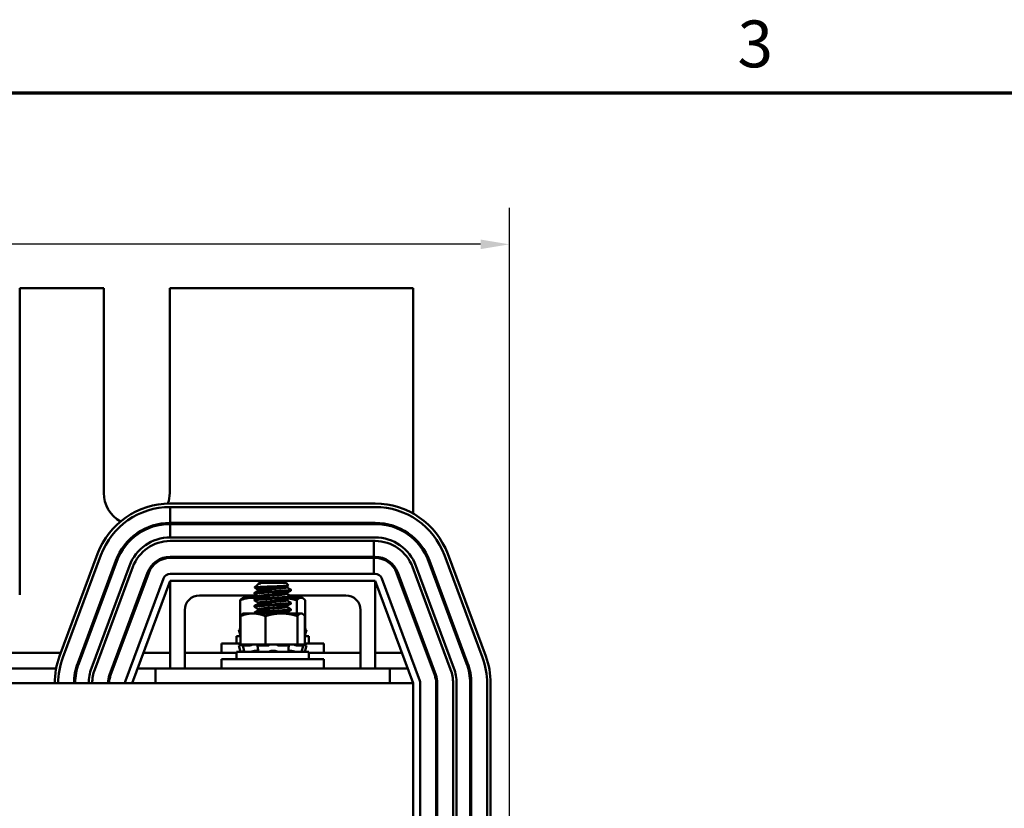
# Model space of a CAD drawing. Units: inches. Extents: x 1.2 to 53.8, y 0.2 to 41.9.
# Drawn here: x 14.4 to 22.8, y 35.1 to 41.9 of the extents above; entities that cross this region are included whole.
import ezdxf

# ---------------------------------------------------------------- set-up
doc = ezdxf.new("R2010")
doc.units = ezdxf.units.IN
doc.header["$LTSCALE"] = 2.5
doc.header["$MEASUREMENT"] = 0
doc.layers.get('0').update_dxf_attribs({"lineweight": 25})
for name, color, linetype, lineweight in [('Border (ANSI)', 7, 'Continuous', 70), ('Dimension (ANSI)', 7, 'Continuous', 25), ('Visible (ANSI)', 7, 'Continuous', 50)]:
    doc.layers.add(name, color=color, linetype=linetype, lineweight=lineweight)
doc.styles.add('Note Text (ANSI)', font='tahoma.ttf')
doc.dimstyles.new('Default (ANSI)', dxfattribs={"dimscale": 2.5, "dimtxt": 0.16, "dimasz": 0.098425, "dimexe": 0.125, "dimexo": 0.0625, "dimgap": 0.031496, "dimtad": 0, "dimtih": 1, "dimtoh": 1, "dimrnd": 1e-08, "dimzin": 0, "dimdsep": 46, "dimtxsty": 'Note Text (ANSI)', "dimcen": 0.09, "dimdle": 0.393701, "dimclrd": 256, "dimclre": 256, "dimclrt": 256, "dimadec": 0, "dimazin": 1, "dimtfac": 0.75, "dimtofl": 0, "dimtmove": 0, "dimatfit": 3, "dimfxl": 1, "dimtolj": 1, "dimtzin": 4, "dimlwd": -1, "dimlwe": -1, "dimarcsym": 0})

# ---------------------------------------------------------------- blocks, each defined once
blk = doc.blocks.new('Borders Default Border')
at = {"layer": 'Border (ANSI)', "flags": 128}
blk.add_lwpolyline([(0.75, 0.5), (0.75, 16.5), (21.25, 16.5), (21.25, 0.5), (0.75, 0.5)], dxfattribs=at)
at = {"layer": 'Border (ANSI)', "insert": (8.2002, 16.5366), "char_height": 0.16, "attachment_point": 7, "style": 'Note Text (ANSI)'}
blk.add_mtext('3', dxfattribs=at)
blk = doc.blocks.new('*D30')
at = {"layer": 'Defpoints', "color": 0, "transparency": 16777216}
for p in [(18.5531, 39.9547), (5.2031, 30.4208), (18.5531, 30.4208)]:
    blk.add_point(p, dxfattribs=at)
at = {"layer": 'Dimension (ANSI)', "transparency": 16777216}
for p, q in [((5.2031, 30.577), (5.2031, 40.2672)), ((18.5531, 30.577), (18.5531, 40.2672)), ((5.4492, 39.9547), (10.8231, 39.9547)), ((18.307, 39.9547), (12.4981, 39.9547))]:
    blk.add_line(p, q, dxfattribs=at)
for points in [[(5.4492, 39.9957), (5.4492, 39.9137), (5.2031, 39.9547)], [(18.307, 39.9957), (18.307, 39.9137), (18.5531, 39.9547)]]:
    blk.add_solid(points, dxfattribs=at)
at = {"layer": 'Dimension (ANSI)', "transparency": 16777216, "insert": (10.9018, 40.163), "char_height": 0.4, "attachment_point": 1, "style": 'Note Text (ANSI)'}
blk.add_mtext('\\A1; \\fTahoma|b0|i0;13.50', dxfattribs=at)

msp = doc.modelspace()

# ---------------------------------------------------------------- linework, layer by layer
at = {"layer": 'Visible (ANSI)'}
for p, q in [((14.3741, 39.5808), (15.0921, 39.5808)), ((14.3741, 36.9608), (14.3741, 39.5808)), ((15.0921, 39.5808), (15.0921, 37.8308)), ((15.6541, 39.5808), (17.7331, 39.5808)), ((15.6541, 37.8308), (15.6541, 39.5808)), ((17.7331, 39.5808), (17.7331, 37.6552)), ((17.4081, 37.7408), (15.6581, 37.7408)), ((15.6581, 37.7108), (15.6581, 37.5758)), ((15.6581, 37.7108), (17.4081, 37.7108)), ((17.4081, 37.5758), (15.6581, 37.5758)), ((15.6581, 37.5658), (15.6581, 37.4508)), ((15.6581, 37.5658), (17.4081, 37.5658)), ((15.6581, 37.4508), (17.4081, 37.4508)), ((17.3956, 37.4208), (15.6581, 37.4208)), ((17.4081, 37.4208), (15.6581, 37.4208)), ((17.3956, 37.2858), (17.3956, 37.4208)), ((17.7331, 37.4541), (17.7331, 37.4408)), ((15.0394, 37.3106), (14.7144, 36.4356)), ((14.7425, 36.4251), (15.0675, 37.3001)), ((15.1941, 37.2531), (14.8691, 36.3781)), ((14.8784, 36.3746), (15.2034, 37.2496)), ((15.6581, 37.2858), (17.3956, 37.2858)), ((17.3956, 37.2758), (15.6581, 37.2758)), ((17.4081, 37.2858), (17.3956, 37.2858)), ((17.3956, 37.2758), (17.4081, 37.2758)), ((17.3956, 37.1408), (17.3956, 37.2758)), ((17.8627, 37.2496), (18.1877, 36.3746)), ((18.1971, 36.3781), (17.8721, 37.2531)), ((17.9987, 37.3001), (18.3237, 36.4251)), ((18.3518, 36.4356), (18.0268, 37.3106)), ((14.9862, 36.3346), (15.3112, 37.2096)), ((15.3394, 37.1992), (15.0144, 36.3242)), ((15.3394, 37.1992), (15.0144, 36.3242)), ((15.1409, 36.2772), (15.4659, 37.1522)), ((15.4753, 37.1487), (15.1503, 36.2737)), ((17.5909, 37.1487), (17.9159, 36.2737)), ((17.9253, 36.2772), (17.6003, 37.1522)), ((18.0518, 36.3242), (17.7268, 37.1992)), ((17.7549, 37.2096), (18.0799, 36.3346)), ((15.2768, 36.2267), (15.6018, 37.1017)), ((15.6581, 37.0808), (15.3331, 36.2058)), ((15.6581, 37.1408), (17.4081, 37.1408)), ((15.6581, 37.0808), (17.4081, 37.0808)), ((15.6581, 36.3308), (15.6581, 37.0808)), ((16.4185, 37.0628), (16.4129, 37.0572)), ((16.6477, 37.0628), (16.4185, 37.0628)), ((16.6477, 37.0628), (16.6692, 37.0413)), ((17.4081, 37.0808), (17.4081, 36.3308)), ((17.7331, 36.2058), (17.4081, 37.0808)), ((17.4643, 37.1017), (17.7893, 36.2267)), ((16.3768, 36.9695), (16.3768, 36.9765)), ((16.4027, 37.047), (16.3794, 37.0236)), ((16.4279, 37.0572), (16.4129, 37.0572)), ((16.4129, 37.0572), (16.4129, 37.0535)), ((16.4129, 37.0043), (16.4129, 36.9979)), ((16.6533, 37.0314), (16.6533, 37.0251)), ((16.6533, 36.9759), (16.6533, 36.9695)), ((16.6893, 36.9973), (16.6893, 37.0043)), ((16.3997, 36.9558), (15.9081, 36.9558)), ((16.2549, 36.9141), (16.2549, 36.6714)), ((16.2831, 36.9364), (16.2748, 36.9316)), ((16.3577, 36.9364), (16.2831, 36.9364)), ((16.4027, 36.9364), (16.3577, 36.9364)), ((16.3768, 36.914), (16.3768, 36.9209)), ((16.4129, 36.9487), (16.4129, 36.9423)), ((16.4129, 36.8932), (16.4129, 36.8868)), ((16.6533, 36.9203), (16.6533, 36.914)), ((17.1581, 36.9558), (16.6779, 36.9558)), ((16.7751, 36.9364), (16.6809, 36.9364)), ((16.6893, 36.9487), (16.6893, 36.9516)), ((16.6893, 36.9418), (16.6893, 36.9487)), ((16.6893, 36.8862), (16.6893, 36.8932)), ((16.7388, 36.9141), (16.7388, 36.8019)), ((16.7831, 36.9364), (16.7751, 36.9364)), ((16.7831, 36.9364), (16.7914, 36.9316)), ((16.8113, 36.9141), (16.8113, 36.6714)), ((15.7831, 36.8308), (15.7831, 36.3308)), ((16.3768, 36.8584), (16.3768, 36.8654)), ((16.3768, 36.8029), (16.3768, 36.8098)), ((16.4129, 36.8376), (16.4129, 36.8312)), ((16.6533, 36.8648), (16.6533, 36.8584)), ((16.6533, 36.8092), (16.6533, 36.8029)), ((16.6893, 36.8307), (16.6893, 36.8376)), ((17.2831, 36.3308), (17.2831, 36.8308)), ((16.258, 36.7796), (16.258, 36.5369)), ((16.2831, 36.8019), (16.2771, 36.7985)), ((16.3646, 36.8019), (16.2831, 36.8019)), ((16.6088, 36.8019), (16.3646, 36.8019)), ((16.3777, 36.8019), (16.3777, 36.8019)), ((16.4712, 36.7796), (16.4712, 36.5369)), ((16.7773, 36.8019), (16.6088, 36.8019)), ((16.7464, 36.7796), (16.7464, 36.5369)), ((16.7831, 36.8019), (16.7773, 36.8019)), ((16.7831, 36.8019), (16.789, 36.7985)), ((16.8082, 36.7796), (16.8082, 36.5369)), ((17.7331, 36.7945), (17.7331, 36.7658)), ((16.258, 36.666), (16.244, 36.6622)), ((16.2464, 36.6622), (16.244, 36.6622)), ((16.258, 36.6102), (16.244, 36.6622)), ((16.2549, 36.6714), (16.258, 36.6714)), ((16.258, 36.6649), (16.2576, 36.6649)), ((16.8082, 36.6714), (16.8113, 36.6714)), ((16.8082, 36.666), (16.8222, 36.6622)), ((16.8082, 36.6102), (16.8222, 36.6622)), ((16.8222, 36.6622), (16.8182, 36.6622)), ((16.258, 36.6083), (16.2231, 36.6083)), ((16.2231, 36.5453), (16.2231, 36.6083)), ((16.8431, 36.6083), (16.8082, 36.6083)), ((16.8431, 36.5453), (16.8431, 36.6083)), ((16.0956, 36.5453), (16.258, 36.5453)), ((16.0956, 36.4653), (16.0956, 36.5453)), ((16.8431, 36.4738), (16.2231, 36.4738)), ((16.2231, 36.4108), (16.2231, 36.4738)), ((16.2783, 36.5369), (16.244, 36.5277)), ((16.2481, 36.5277), (16.244, 36.5277)), ((16.2585, 36.4738), (16.244, 36.5277)), ((16.258, 36.5369), (16.3281, 36.5369)), ((16.2664, 36.5322), (16.2596, 36.5304)), ((16.2845, 36.502), (16.2782, 36.528)), ((16.3308, 36.5277), (16.2795, 36.5277)), ((16.2835, 36.5304), (16.2897, 36.5322)), ((16.3647, 36.5369), (16.3281, 36.5369)), ((16.3496, 36.5322), (16.3449, 36.5304)), ((16.3703, 36.5369), (16.3647, 36.5369)), ((16.3703, 36.5369), (16.4712, 36.5369)), ((16.3876, 36.483), (16.4039, 36.483)), ((16.4069, 36.5031), (16.4037, 36.5291)), ((16.4047, 36.5304), (16.4079, 36.5322)), ((16.4907, 36.5277), (16.4095, 36.5277)), ((16.4712, 36.5369), (16.5662, 36.5369)), ((16.5029, 36.5322), (16.5021, 36.5304)), ((16.5279, 36.483), (16.5477, 36.483)), ((16.5668, 36.5369), (16.5662, 36.5369)), ((16.6558, 36.5369), (16.5668, 36.5369)), ((16.575, 36.5304), (16.5739, 36.5322)), ((16.6669, 36.5277), (16.5866, 36.5277)), ((16.6558, 36.5369), (16.7464, 36.5369)), ((16.6677, 36.5322), (16.6711, 36.5304)), ((16.6723, 36.529), (16.6689, 36.503)), ((16.6701, 36.483), (16.6859, 36.483)), ((16.7292, 36.5304), (16.7243, 36.5322)), ((16.7919, 36.5277), (16.7434, 36.5277)), ((16.7464, 36.5369), (16.7667, 36.5369)), ((16.767, 36.5369), (16.7667, 36.5369)), ((16.7784, 36.5369), (16.767, 36.5369)), ((16.7837, 36.5369), (16.7784, 36.5369)), ((16.7811, 36.5322), (16.7874, 36.5304)), ((16.7879, 36.5369), (16.7837, 36.5369)), ((16.793, 36.528), (16.7867, 36.502)), ((16.7879, 36.5369), (16.8082, 36.5369)), ((16.7879, 36.5369), (16.8222, 36.5277)), ((16.8086, 36.5304), (16.8017, 36.5322)), ((16.8077, 36.4738), (16.8222, 36.5277)), ((16.8082, 36.5453), (16.9706, 36.5453)), ((16.8222, 36.5277), (16.8198, 36.5277)), ((16.8431, 36.4108), (16.8431, 36.4738)), ((16.9706, 36.4653), (16.9706, 36.5453)), ((14.7254, 36.4653), (13.5408, 36.4653)), ((14.9121, 36.4653), (14.9014, 36.4653)), ((15.2215, 36.4653), (15.2108, 36.4653)), ((15.6581, 36.4653), (15.4295, 36.4653)), ((16.2231, 36.4653), (15.7831, 36.4653)), ((16.0956, 36.4108), (16.9706, 36.4108)), ((16.0956, 36.3308), (16.0956, 36.4108)), ((17.2831, 36.4653), (16.8431, 36.4653)), ((16.9706, 36.3308), (16.9706, 36.4108)), ((17.6367, 36.4653), (17.4081, 36.4653)), ((14.685, 36.3308), (13.5811, 36.3308)), ((14.8645, 36.3308), (14.8541, 36.3308)), ((15.1715, 36.3308), (15.1608, 36.3308)), ((15.5331, 36.3308), (15.3795, 36.3308)), ((17.5331, 36.3308), (15.5331, 36.3308)), ((15.5331, 36.2058), (15.5331, 36.3308)), ((17.6867, 36.3308), (17.5331, 36.3308)), ((17.5331, 36.2058), (17.5331, 36.3308)), ((17.7331, 36.2058), (5.7331, 36.2058)), ((17.7331, 36.2058), (17.7331, 32.4558)), ((17.7931, 36.2058), (17.7931, 32.4558)), ((17.9281, 36.2058), (17.9281, 32.4558)), ((17.9381, 32.4558), (17.9381, 36.2058)), ((18.0731, 32.4558), (18.0731, 36.2058)), ((18.1031, 36.2058), (18.1031, 32.4558)), ((18.2181, 36.2058), (18.2181, 32.4558)), ((18.2281, 32.4558), (18.2281, 36.2058)), ((18.3631, 36.2058), (18.3631, 32.4558)), ((18.3931, 32.4558), (18.3931, 36.2058))]:
    msp.add_line(p, q, dxfattribs=at)
for centre, radius, start, end in [((15.3731, 37.8308), 0.281, 180, 240.35196), ((15.3731, 37.8308), 0.281, 341.26162, 0), ((15.6581, 37.0808), 0.66, 90, 159.62356), ((17.4081, 37.0808), 0.66, 20.37644, 90), ((15.6581, 37.0808), 0.63, 90, 159.62356), ((17.4081, 37.0808), 0.63, 20.37644, 90), ((15.6581, 37.0808), 0.495, 90, 159.62356), ((15.6581, 37.0808), 0.485, 90, 159.62356), ((17.4081, 37.0808), 0.495, 20.37644, 90), ((17.4081, 37.0808), 0.485, 20.37644, 90), ((15.6581, 37.0808), 0.37, 90, 159.62356), ((15.6581, 37.0808), 0.34, 90, 159.62356), ((15.6581, 37.0808), 0.34, 90, 159.62356), ((17.4081, 37.0808), 0.37, 20.37644, 90), ((17.4081, 37.0808), 0.34, 20.37644, 90), ((15.6581, 37.0808), 0.205, 90, 159.62356), ((15.6581, 37.0808), 0.195, 90, 159.62356), ((17.4081, 37.0808), 0.205, 20.37644, 90), ((17.4081, 37.0808), 0.195, 20.37644, 90), ((15.6581, 37.0808), 0.06, 90, 159.62356), ((17.4081, 37.0808), 0.06, 20.37644, 90), ((15.9081, 36.8308), 0.125, 90, 180), ((17.1581, 36.8308), 0.125, 0, 90), ((15.3331, 36.2058), 0.66, 159.62356, 180), ((15.3331, 36.2058), 0.63, 159.62356, 180), ((17.7331, 36.2058), 0.63, 0, 20.37644), ((17.7331, 36.2058), 0.66, 0, 20.37644), ((15.3331, 36.2058), 0.495, 159.62356, 180), ((15.3331, 36.2058), 0.485, 159.62356, 180), ((15.3331, 36.2058), 0.37, 159.62356, 180), ((15.3331, 36.2058), 0.34, 159.62356, 180), ((15.3331, 36.2058), 0.34, 159.62356, 180), ((17.7331, 36.2058), 0.34, 0, 20.37644), ((17.7331, 36.2058), 0.37, 0, 20.37644), ((17.7331, 36.2058), 0.485, 0, 20.37644), ((17.7331, 36.2058), 0.495, 0, 20.37644), ((15.3331, 36.2058), 0.205, 159.62356, 180), ((15.3331, 36.2058), 0.195, 159.62356, 180), ((15.3331, 36.2058), 0.06, 159.62356, 180), ((17.7331, 36.2058), 0.06, 0, 20.37644), ((17.7331, 36.2058), 0.195, 0, 20.37644), ((17.7331, 36.2058), 0.205, 0, 20.37644)]:
    msp.add_arc(centre, radius, start, end, dxfattribs=at)
for points, knots in [([(16.3777, 36.9686), (16.3766, 36.9692), (16.3766, 36.9699), (16.3798, 36.9716), (16.3856, 36.9726), (16.4046, 36.9748), (16.4179, 36.9761), (16.4497, 36.9785), (16.4675, 36.9797), (16.5061, 36.9819), (16.5265, 36.9829), (16.5672, 36.9852), (16.5872, 36.9865), (16.6231, 36.9888), (16.6388, 36.99), (16.6652, 36.9921), (16.6754, 36.9932), (16.6868, 36.9954), (16.6893, 36.9964), (16.6893, 36.9973)], [-2.375376, -2.375376, -2.375376, -2.375376, -2.29273, -2.29273, -2.140872, -2.140872, -1.981143, -1.981143, -1.827509, -1.827509, -1.672261, -1.672261, -1.514545, -1.514545, -1.362733, -1.362733, -1.204527, -1.204527, -1.079846, -1.079846, -1.079846, -1.079846]), ([(16.6886, 37.0051), (16.689, 37.0049), (16.6892, 37.0047), (16.6897, 37.0033), (16.6861, 37.002), (16.6712, 36.9996), (16.6599, 36.9986), (16.6317, 36.9964), (16.6152, 36.9952), (16.578, 36.9928), (16.5576, 36.9916), (16.5168, 36.9893), (16.4969, 36.9883), (16.4592, 36.9861), (16.4419, 36.9849), (16.4118, 36.9825), (16.3995, 36.9813), (16.3827, 36.9791), (16.378, 36.9781), (16.3769, 36.9768), (16.3768, 36.9766), (16.3768, 36.9765)], [-75.843859, -75.843859, -75.843859, -75.843859, -75.812997, -75.812997, -75.656499, -75.656499, -75.498587, -75.498587, -75.346, -75.346, -75.187427, -75.187427, -75.03439, -75.03439, -74.880018, -74.880018, -74.72174, -74.72174, -74.570595, -74.570595, -74.550993, -74.550993, -74.550993, -74.550993]), ([(16.3796, 37.023), (16.3789, 37.0234), (16.3793, 37.0238), (16.3832, 37.0249), (16.3889, 37.0255), (16.4103, 37.027), (16.4236, 37.0278), (16.4542, 37.0293), (16.471, 37.03), (16.505, 37.0313), (16.5244, 37.032), (16.5643, 37.0336), (16.5823, 37.0344), (16.6137, 37.0358), (16.6271, 37.0365), (16.6523, 37.038), (16.6591, 37.0387), (16.6677, 37.0399), (16.6699, 37.0406), (16.6692, 37.0413)], [-4.831576, -4.831576, -4.831576, -4.831576, -4.596541, -4.596541, -4.215703, -4.215703, -3.882619, -3.882619, -3.569697, -3.569697, -3.285893, -3.285893, -3.038791, -3.038791, -2.80957, -2.80957, -2.514134, -2.514134, -2.120425, -2.120425, -2.120425, -2.120425]), ([(16.4279, 37.0572), (16.4205, 37.0552), (16.4148, 37.0535), (16.4068, 37.05), (16.4042, 37.0485), (16.4027, 37.047)], [-0.6763028, -0.6763028, -0.6763028, -0.6763028, -0.5687939, -0.5687939, -0.4871955, -0.4871955, -0.4871955, -0.4871955]), ([(16.3777, 36.9131), (16.3763, 36.9139), (16.3767, 36.9147), (16.382, 36.9165), (16.389, 36.9175), (16.4101, 36.9198), (16.4243, 36.921), (16.4572, 36.9235), (16.4755, 36.9246), (16.5149, 36.9268), (16.5357, 36.9279), (16.5764, 36.9302), (16.5959, 36.9315), (16.6305, 36.9338), (16.6453, 36.9349), (16.6699, 36.937), (16.6791, 36.9382), (16.6876, 36.9402), (16.6893, 36.941), (16.6893, 36.9418)], [-4.883691, -4.883691, -4.883691, -4.883691, -4.778866, -4.778866, -4.625905, -4.625905, -4.467242, -4.467242, -4.314572, -4.314572, -4.156828, -4.156828, -4.000235, -4.000235, -3.849086, -3.849086, -3.690803, -3.690803, -3.588954, -3.588954, -3.588954, -3.588954]), ([(16.6886, 36.9496), (16.6887, 36.9495), (16.6888, 36.9495), (16.6904, 36.9482), (16.688, 36.947), (16.6753, 36.9446), (16.665, 36.9434), (16.6385, 36.9413), (16.6228, 36.9402), (16.5869, 36.9378), (16.5669, 36.9366), (16.5261, 36.9343), (16.5057, 36.9332), (16.4672, 36.931), (16.4493, 36.9299), (16.4177, 36.9274), (16.4044, 36.9262), (16.3855, 36.924), (16.3797, 36.923), (16.3771, 36.9216), (16.3768, 36.9212), (16.3768, 36.9209)], [-73.335833, -73.335833, -73.335833, -73.335833, -73.326726, -73.326726, -73.170936, -73.170936, -73.012601, -73.012601, -72.860637, -72.860637, -72.702762, -72.702762, -72.547492, -72.547492, -72.393708, -72.393708, -72.233819, -72.233819, -72.081884, -72.081884, -72.040944, -72.040944, -72.040944, -72.040944]), ([(16.6886, 36.894), (16.6904, 36.893), (16.6889, 36.8919), (16.6789, 36.8896), (16.6697, 36.8884), (16.6451, 36.8862), (16.6302, 36.8852), (16.5955, 36.8828), (16.576, 36.8816), (16.5353, 36.8792), (16.5145, 36.8781), (16.4751, 36.876), (16.4569, 36.8748), (16.424, 36.8724), (16.4099, 36.8712), (16.3889, 36.8689), (16.3819, 36.8679), (16.3775, 36.8663), (16.3768, 36.8659), (16.3768, 36.8654)], [-70.824958, -70.824958, -70.824958, -70.824958, -70.682766, -70.682766, -70.524376, -70.524376, -70.373116, -70.373116, -70.216378, -70.216378, -70.058656, -70.058656, -69.905852, -69.905852, -69.747046, -69.747046, -69.594051, -69.594051, -69.530872, -69.530872, -69.530872, -69.530872]), ([(16.3777, 36.8019), (16.3757, 36.8031), (16.3773, 36.8042), (16.388, 36.8064), (16.3974, 36.8074), (16.4228, 36.8098), (16.4385, 36.811), (16.4737, 36.8134), (16.4926, 36.8144), (16.5327, 36.8166), (16.5536, 36.8178), (16.5932, 36.8202), (16.6116, 36.8214), (16.6436, 36.8237), (16.657, 36.8246), (16.6779, 36.8269), (16.6849, 36.8281), (16.6888, 36.8298), (16.6893, 36.8302), (16.6893, 36.8307)], [-9.903531, -9.903531, -9.903531, -9.903531, -9.754714, -9.754714, -9.597199, -9.597199, -9.440417, -9.440417, -9.289154, -9.289154, -9.130779, -9.130779, -8.975701, -8.975701, -8.823448, -8.823448, -8.664098, -8.664098, -8.608064, -8.608064, -8.608064, -8.608064]), ([(16.3777, 36.8575), (16.376, 36.8585), (16.3769, 36.8594), (16.3848, 36.8615), (16.393, 36.8625), (16.4163, 36.8648), (16.4312, 36.866), (16.4653, 36.8684), (16.4839, 36.8696), (16.5238, 36.8716), (16.5447, 36.8728), (16.5849, 36.8752), (16.6039, 36.8764), (16.6372, 36.8787), (16.6513, 36.8797), (16.674, 36.8819), (16.6821, 36.8831), (16.6883, 36.885), (16.6893, 36.8856), (16.6893, 36.8862)], [-7.393291, -7.393291, -7.393291, -7.393291, -7.265957, -7.265957, -7.110824, -7.110824, -6.952884, -6.952884, -6.800861, -6.800861, -6.642509, -6.642509, -6.486654, -6.486654, -6.335257, -6.335257, -6.176854, -6.176854, -6.097215, -6.097215, -6.097215, -6.097215]), ([(16.6886, 36.8385), (16.6901, 36.8376), (16.6893, 36.8367), (16.682, 36.8345), (16.6739, 36.8333), (16.6511, 36.8311), (16.6369, 36.8301), (16.6036, 36.8278), (16.5846, 36.8266), (16.5443, 36.8242), (16.5234, 36.823), (16.4836, 36.8209), (16.465, 36.8198), (16.4309, 36.8174), (16.416, 36.8162), (16.3928, 36.8138), (16.3847, 36.8128), (16.378, 36.8111), (16.3768, 36.8105), (16.3768, 36.8098)], [-68.31514, -68.31514, -68.31514, -68.31514, -68.195233, -68.195233, -68.036736, -68.036736, -67.885268, -67.885268, -67.729287, -67.729287, -67.57084, -67.57084, -67.418696, -67.418696, -67.260631, -67.260631, -67.105503, -67.105503, -67.019809, -67.019809, -67.019809, -67.019809]), ([(16.2464, 36.6622), (16.2466, 36.6622), (16.247, 36.6623), (16.2484, 36.6626), (16.2493, 36.6628), (16.2513, 36.6632), (16.2525, 36.6635), (16.2551, 36.6642), (16.2564, 36.6645), (16.2576, 36.6649)], [-0.0391549, -0.0391549, -0.0391549, -0.0391549, -0.0293661, -0.0293661, -0.01957728, -0.01957728, -0.00978864, -0.00978864, 0, 0, 0, 0]), ([(16.8082, 36.6645), (16.809, 36.6642), (16.8098, 36.664), (16.8118, 36.6635), (16.8131, 36.6632), (16.8151, 36.6628), (16.8161, 36.6626), (16.8175, 36.6623), (16.818, 36.6622), (16.8182, 36.6622)], [-0.14911995, -0.14911995, -0.14911995, -0.14911995, -0.14330656, -0.14330656, -0.13351792, -0.13351792, -0.12372911, -0.12372911, -0.11394031, -0.11394031, -0.11394031, -0.11394031]), ([(16.2481, 36.5277), (16.2483, 36.5277), (16.2487, 36.5278), (16.2502, 36.5281), (16.2511, 36.5283), (16.2532, 36.5287), (16.2544, 36.529), (16.257, 36.5297), (16.2584, 36.53), (16.2596, 36.5304)], [-0.0391549, -0.0391549, -0.0391549, -0.0391549, -0.0293661, -0.0293661, -0.01957728, -0.01957728, -0.00978864, -0.00978864, 0, 0, 0, 0]), ([(16.2723, 36.476), (16.2712, 36.4757), (16.2701, 36.4754), (16.2679, 36.4749), (16.2668, 36.4746), (16.2648, 36.4742), (16.264, 36.474), (16.2629, 36.4738), (16.2625, 36.4738), (16.2623, 36.4738)], [0, 0, 0, 0, 0.00859945, 0.00859945, 0.01840172, 0.01840172, 0.02821181, 0.02821181, 0.03680973, 0.03680973, 0.03680973, 0.03680973]), ([(16.2845, 36.5369), (16.2828, 36.5365), (16.2811, 36.5361), (16.275, 36.5345), (16.2705, 36.5333), (16.2664, 36.5322)], [-0.34902268, -0.34902268, -0.34902268, -0.34902268, -0.3360897, -0.3360897, -0.3035424, -0.3035424, -0.3035424, -0.3035424]), ([(16.2723, 36.476), (16.2746, 36.4766), (16.277, 36.4772), (16.2829, 36.4787), (16.2864, 36.4796), (16.2895, 36.4803)], [0.31874729, 0.31874729, 0.31874729, 0.31874729, 0.3360897, 0.3360897, 0.36257126, 0.36257126, 0.36257126, 0.36257126]), ([(16.2835, 36.5304), (16.2824, 36.53), (16.2813, 36.5297), (16.2796, 36.529), (16.279, 36.5287), (16.2783, 36.5283), (16.2781, 36.5281), (16.2784, 36.5278), (16.2789, 36.5277), (16.2795, 36.5277)], [-0.1530952, -0.1530952, -0.1530952, -0.1530952, -0.14330656, -0.14330656, -0.13351792, -0.13351792, -0.12372911, -0.12372911, -0.11394031, -0.11394031, -0.11394031, -0.11394031]), ([(16.2903, 36.476), (16.2894, 36.4757), (16.2886, 36.4754), (16.2872, 36.4749), (16.2867, 36.4746), (16.286, 36.4742), (16.286, 36.474), (16.2863, 36.4738), (16.2866, 36.4738), (16.2871, 36.4738)], [0, 0, 0, 0, 0.00859945, 0.00859945, 0.01840172, 0.01840172, 0.02821181, 0.02821181, 0.03680973, 0.03680973, 0.03680973, 0.03680973]), ([(16.2897, 36.5322), (16.2934, 36.5333), (16.297, 36.5345), (16.3012, 36.5361), (16.3023, 36.5365), (16.3033, 36.5369)], [-0.5587079, -0.5587079, -0.5587079, -0.5587079, -0.5261606, -0.5261606, -0.51322763, -0.51322763, -0.51322763, -0.51322763]), ([(16.2921, 36.4738), (16.2916, 36.4738), (16.2912, 36.4738), (16.2909, 36.474), (16.2909, 36.474), (16.2909, 36.4741)], [0, 0, 0, 0, 0.0085914, 0.0085914, 0.01243022, 0.01243022, 0.01243022, 0.01243022]), ([(16.3308, 36.5277), (16.3317, 36.5277), (16.3328, 36.5278), (16.3353, 36.5281), (16.3367, 36.5283), (16.3392, 36.5287), (16.3406, 36.529), (16.343, 36.5297), (16.3441, 36.53), (16.3449, 36.5304)], [-0.0391549, -0.0391549, -0.0391549, -0.0391549, -0.0293661, -0.0293661, -0.01957728, -0.01957728, -0.00978864, -0.00978864, 0, 0, 0, 0]), ([(16.354, 36.476), (16.3531, 36.4757), (16.3521, 36.4754), (16.3499, 36.4749), (16.3486, 36.4746), (16.3461, 36.4742), (16.3448, 36.474), (16.3427, 36.4738), (16.3417, 36.4738), (16.3409, 36.4738)], [0, 0, 0, 0, 0.00859945, 0.00859945, 0.01840172, 0.01840172, 0.02821181, 0.02821181, 0.03680973, 0.03680973, 0.03680973, 0.03680973]), ([(16.3647, 36.5369), (16.3631, 36.5365), (16.3614, 36.5361), (16.3559, 36.5345), (16.3524, 36.5333), (16.3496, 36.5322)], [-0.34902268, -0.34902268, -0.34902268, -0.34902268, -0.3360897, -0.3360897, -0.3035424, -0.3035424, -0.3035424, -0.3035424]), ([(16.354, 36.476), (16.3558, 36.4766), (16.3578, 36.4772), (16.3638, 36.4789), (16.3682, 36.4799), (16.3764, 36.4815), (16.3808, 36.4822), (16.3859, 36.4828), (16.3868, 36.4829), (16.3876, 36.483)], [0.31874729, 0.31874729, 0.31874729, 0.31874729, 0.3360897, 0.3360897, 0.368637, 0.368637, 0.39988107, 0.39988107, 0.40654747, 0.40654747, 0.40654747, 0.40654747]), ([(16.4047, 36.5304), (16.4041, 36.53), (16.4038, 36.5297), (16.4036, 36.529), (16.4038, 36.5287), (16.4046, 36.5283), (16.4053, 36.5281), (16.4072, 36.5278), (16.4083, 36.5277), (16.4095, 36.5277)], [-0.1530952, -0.1530952, -0.1530952, -0.1530952, -0.14330656, -0.14330656, -0.13351792, -0.13351792, -0.12372911, -0.12372911, -0.11394031, -0.11394031, -0.11394031, -0.11394031]), ([(16.4039, 36.483), (16.4045, 36.4829), (16.405, 36.4828), (16.407, 36.4824), (16.4082, 36.4821), (16.4092, 36.4817)], [0.45570283, 0.45570283, 0.45570283, 0.45570283, 0.46236923, 0.46236923, 0.48057615, 0.48057615, 0.48057615, 0.48057615]), ([(16.4079, 36.5322), (16.4098, 36.5333), (16.4112, 36.5345), (16.4119, 36.5361), (16.412, 36.5365), (16.4119, 36.5369)], [-0.5587079, -0.5587079, -0.5587079, -0.5587079, -0.5261606, -0.5261606, -0.51322763, -0.51322763, -0.51322763, -0.51322763]), ([(16.4155, 36.4738), (16.4145, 36.4738), (16.4136, 36.4738), (16.4119, 36.474), (16.4111, 36.4742), (16.4101, 36.4746), (16.4098, 36.4749), (16.4097, 36.4752), (16.4097, 36.4752), (16.4097, 36.4752)], [0, 0, 0, 0, 0.0085914, 0.0085914, 0.01840146, 0.01840146, 0.02820421, 0.02820421, 0.02860501, 0.02860501, 0.02860501, 0.02860501]), ([(16.4907, 36.5277), (16.492, 36.5277), (16.4934, 36.5278), (16.496, 36.5281), (16.4973, 36.5283), (16.4993, 36.5287), (16.5002, 36.529), (16.5015, 36.5297), (16.502, 36.53), (16.5021, 36.5304)], [-0.0391549, -0.0391549, -0.0391549, -0.0391549, -0.0293661, -0.0293661, -0.01957728, -0.01957728, -0.00978864, -0.00978864, 0, 0, 0, 0]), ([(16.504, 36.476), (16.5037, 36.4757), (16.5032, 36.4754), (16.5019, 36.4749), (16.5009, 36.4746), (16.4988, 36.4742), (16.4976, 36.474), (16.4952, 36.4738), (16.4941, 36.4738), (16.493, 36.4738)], [0, 0, 0, 0, 0.00859945, 0.00859945, 0.01840172, 0.01840172, 0.02821181, 0.02821181, 0.03680973, 0.03680973, 0.03680973, 0.03680973]), ([(16.5093, 36.5369), (16.5083, 36.5365), (16.5074, 36.5361), (16.5046, 36.5345), (16.5033, 36.5333), (16.5029, 36.5322)], [-0.34902268, -0.34902268, -0.34902268, -0.34902268, -0.3360897, -0.3360897, -0.3035424, -0.3035424, -0.3035424, -0.3035424]), ([(16.504, 36.476), (16.5047, 36.4766), (16.5055, 36.4772), (16.5086, 36.4789), (16.5114, 36.4799), (16.5175, 36.4815), (16.5212, 36.4822), (16.5261, 36.4828), (16.527, 36.4829), (16.5279, 36.483)], [0.31874729, 0.31874729, 0.31874729, 0.31874729, 0.3360897, 0.3360897, 0.368637, 0.368637, 0.39988107, 0.39988107, 0.40654747, 0.40654747, 0.40654747, 0.40654747]), ([(16.5477, 36.483), (16.5486, 36.4829), (16.5495, 36.4828), (16.5545, 36.4822), (16.5583, 36.4815), (16.5646, 36.4799), (16.5675, 36.4789), (16.5709, 36.4772), (16.5718, 36.4766), (16.5725, 36.476)], [0.45570283, 0.45570283, 0.45570283, 0.45570283, 0.46236923, 0.46236923, 0.49361331, 0.49361331, 0.5261606, 0.5261606, 0.54350301, 0.54350301, 0.54350301, 0.54350301]), ([(16.5739, 36.5322), (16.5733, 36.5333), (16.5719, 36.5345), (16.5689, 36.5361), (16.5679, 36.5365), (16.5668, 36.5369)], [-0.5587079, -0.5587079, -0.5587079, -0.5587079, -0.5261606, -0.5261606, -0.51322763, -0.51322763, -0.51322763, -0.51322763]), ([(16.5839, 36.4738), (16.5828, 36.4738), (16.5816, 36.4738), (16.5792, 36.474), (16.578, 36.4742), (16.5758, 36.4746), (16.5749, 36.4749), (16.5734, 36.4754), (16.5729, 36.4757), (16.5725, 36.476)], [0, 0, 0, 0, 0.0085914, 0.0085914, 0.01840146, 0.01840146, 0.02820421, 0.02820421, 0.03681057, 0.03681057, 0.03681057, 0.03681057]), ([(16.575, 36.5304), (16.5752, 36.53), (16.5756, 36.5297), (16.577, 36.529), (16.578, 36.5287), (16.5801, 36.5283), (16.5813, 36.5281), (16.584, 36.5278), (16.5854, 36.5277), (16.5866, 36.5277)], [-0.1530952, -0.1530952, -0.1530952, -0.1530952, -0.14330656, -0.14330656, -0.13351792, -0.13351792, -0.12372911, -0.12372911, -0.11394031, -0.11394031, -0.11394031, -0.11394031]), ([(16.6657, 36.4751), (16.6657, 36.4748), (16.6655, 36.4746), (16.6646, 36.4742), (16.6639, 36.474), (16.6622, 36.4738), (16.6613, 36.4738), (16.6603, 36.4738)], [0.00923197, 0.00923197, 0.00923197, 0.00923197, 0.01840172, 0.01840172, 0.02821181, 0.02821181, 0.03680973, 0.03680973, 0.03680973, 0.03680973]), ([(16.663, 36.5369), (16.663, 36.5365), (16.6631, 36.5361), (16.6641, 36.5345), (16.6656, 36.5333), (16.6677, 36.5322)], [-0.34902268, -0.34902268, -0.34902268, -0.34902268, -0.3360897, -0.3360897, -0.3035424, -0.3035424, -0.3035424, -0.3035424]), ([(16.6664, 36.4821), (16.6671, 36.4823), (16.6678, 36.4825), (16.6691, 36.4828), (16.6696, 36.4829), (16.6701, 36.483)], [0.38930858, 0.38930858, 0.38930858, 0.38930858, 0.39988107, 0.39988107, 0.40654747, 0.40654747, 0.40654747, 0.40654747]), ([(16.6669, 36.5277), (16.668, 36.5277), (16.6691, 36.5278), (16.6709, 36.5281), (16.6715, 36.5283), (16.6723, 36.5287), (16.6724, 36.529), (16.6722, 36.5297), (16.6717, 36.53), (16.6711, 36.5304)], [-0.0391549, -0.0391549, -0.0391549, -0.0391549, -0.0293661, -0.0293661, -0.01957728, -0.01957728, -0.00978864, -0.00978864, 0, 0, 0, 0]), ([(16.6859, 36.483), (16.6868, 36.4829), (16.6877, 36.4828), (16.6928, 36.4822), (16.6971, 36.4815), (16.7053, 36.4799), (16.7097, 36.4789), (16.7159, 36.4772), (16.718, 36.4766), (16.7198, 36.476)], [0.45570283, 0.45570283, 0.45570283, 0.45570283, 0.46236923, 0.46236923, 0.49361331, 0.49361331, 0.5261606, 0.5261606, 0.54350301, 0.54350301, 0.54350301, 0.54350301]), ([(16.7243, 36.5322), (16.7214, 36.5333), (16.7178, 36.5345), (16.7122, 36.5361), (16.7105, 36.5365), (16.7088, 36.5369)], [-0.5587079, -0.5587079, -0.5587079, -0.5587079, -0.5261606, -0.5261606, -0.51322763, -0.51322763, -0.51322763, -0.51322763]), ([(16.7328, 36.4738), (16.732, 36.4738), (16.7311, 36.4738), (16.729, 36.474), (16.7278, 36.4742), (16.7252, 36.4746), (16.724, 36.4749), (16.7217, 36.4754), (16.7207, 36.4757), (16.7198, 36.476)], [0, 0, 0, 0, 0.0085914, 0.0085914, 0.01840146, 0.01840146, 0.02820421, 0.02820421, 0.03681057, 0.03681057, 0.03681057, 0.03681057]), ([(16.7292, 36.5304), (16.7301, 36.53), (16.7312, 36.5297), (16.7337, 36.529), (16.735, 36.5287), (16.7376, 36.5283), (16.7389, 36.5281), (16.7414, 36.5278), (16.7425, 36.5277), (16.7434, 36.5277)], [-0.1530952, -0.1530952, -0.1530952, -0.1530952, -0.14330656, -0.14330656, -0.13351792, -0.13351792, -0.12372911, -0.12372911, -0.11394031, -0.11394031, -0.11394031, -0.11394031]), ([(16.767, 36.5369), (16.7681, 36.5365), (16.7692, 36.5361), (16.7736, 36.5345), (16.7773, 36.5333), (16.7811, 36.5322)], [-0.34902268, -0.34902268, -0.34902268, -0.34902268, -0.3360897, -0.3360897, -0.3035424, -0.3035424, -0.3035424, -0.3035424]), ([(16.7801, 36.474), (16.7801, 36.474), (16.7801, 36.474), (16.7799, 36.4738), (16.7796, 36.4738), (16.779, 36.4738)], [0.02536989, 0.02536989, 0.02536989, 0.02536989, 0.02821181, 0.02821181, 0.03680973, 0.03680973, 0.03680973, 0.03680973]), ([(16.7939, 36.476), (16.7915, 36.4766), (16.7892, 36.4772), (16.785, 36.4783), (16.7831, 36.4787), (16.7813, 36.4792)], [0.31874729, 0.31874729, 0.31874729, 0.31874729, 0.3360897, 0.3360897, 0.35016298, 0.35016298, 0.35016298, 0.35016298]), ([(16.7814, 36.4796), (16.7837, 36.4791), (16.7862, 36.4785), (16.7911, 36.4772), (16.7935, 36.4766), (16.7958, 36.476)], [0.50700586, 0.50700586, 0.50700586, 0.50700586, 0.5261606, 0.5261606, 0.54350301, 0.54350301, 0.54350301, 0.54350301]), ([(16.8017, 36.5322), (16.7976, 36.5333), (16.7931, 36.5345), (16.7871, 36.5361), (16.7854, 36.5365), (16.7837, 36.5369)], [-0.5587079, -0.5587079, -0.5587079, -0.5587079, -0.5261606, -0.5261606, -0.51322763, -0.51322763, -0.51322763, -0.51322763]), ([(16.7919, 36.5277), (16.7925, 36.5277), (16.7929, 36.5278), (16.7931, 36.5281), (16.7929, 36.5283), (16.7921, 36.5287), (16.7914, 36.529), (16.7897, 36.5297), (16.7886, 36.53), (16.7874, 36.5304)], [-0.0391549, -0.0391549, -0.0391549, -0.0391549, -0.0293661, -0.0293661, -0.01957728, -0.01957728, -0.00978864, -0.00978864, 0, 0, 0, 0]), ([(16.7939, 36.476), (16.795, 36.4757), (16.796, 36.4754), (16.7983, 36.4749), (16.7994, 36.4746), (16.8013, 36.4742), (16.8022, 36.474), (16.8033, 36.4738), (16.8037, 36.4738), (16.8039, 36.4738)], [0, 0, 0, 0, 0.00859945, 0.00859945, 0.01840172, 0.01840172, 0.02821181, 0.02821181, 0.03680973, 0.03680973, 0.03680973, 0.03680973]), ([(16.8054, 36.4738), (16.8053, 36.4738), (16.805, 36.4738), (16.8039, 36.474), (16.8031, 36.4742), (16.8013, 36.4746), (16.8002, 36.4749), (16.798, 36.4754), (16.7969, 36.4757), (16.7958, 36.476)], [0, 0, 0, 0, 0.0085914, 0.0085914, 0.01840146, 0.01840146, 0.02820421, 0.02820421, 0.03681057, 0.03681057, 0.03681057, 0.03681057]), ([(16.8086, 36.5304), (16.8098, 36.53), (16.8112, 36.5297), (16.8137, 36.529), (16.8149, 36.5287), (16.8169, 36.5283), (16.8179, 36.5281), (16.8192, 36.5278), (16.8196, 36.5277), (16.8198, 36.5277)], [-0.1530952, -0.1530952, -0.1530952, -0.1530952, -0.14330656, -0.14330656, -0.13351792, -0.13351792, -0.12372911, -0.12372911, -0.11394031, -0.11394031, -0.11394031, -0.11394031])]:
    msp.add_open_spline(points, degree=3, knots=knots, dxfattribs=at)
for points in [[(16.3776, 36.9774), (16.3897, 36.9844), (16.4018, 36.9914), (16.4139, 36.9985)], [(16.4129, 37.0037), (16.4018, 37.0101), (16.3907, 37.0166), (16.3796, 37.023)], [(16.4062, 37.0495), (16.4087, 37.051), (16.4113, 37.0525), (16.4139, 37.054)], [(16.669, 37.0406), (16.6634, 37.0373), (16.6578, 37.0341), (16.6522, 37.0308)], [(16.6885, 36.9964), (16.6764, 36.9894), (16.6643, 36.9823), (16.6522, 36.9753)], [(16.6533, 37.0257), (16.665, 37.0188), (16.6768, 37.012), (16.6886, 37.0052)], [(16.3776, 36.9218), (16.3897, 36.9288), (16.4018, 36.9359), (16.4139, 36.9429)], [(16.4129, 36.9481), (16.4012, 36.955), (16.3894, 36.9618), (16.3777, 36.9686)], [(16.4129, 36.8926), (16.4012, 36.8994), (16.3894, 36.9062), (16.3777, 36.9131)], [(16.3978, 36.9364), (16.4028, 36.9393), (16.4079, 36.9423), (16.4129, 36.9452)], [(16.6885, 36.9408), (16.6764, 36.9338), (16.6643, 36.9268), (16.6522, 36.9197)], [(16.6533, 36.9701), (16.665, 36.9633), (16.6768, 36.9564), (16.6886, 36.9496)], [(16.6533, 36.9146), (16.665, 36.9077), (16.6768, 36.9009), (16.6886, 36.894)], [(16.6829, 36.9558), (16.6848, 36.9547), (16.6867, 36.9535), (16.6886, 36.9524)], [(16.6886, 36.9524), (16.6899, 36.9517), (16.6895, 36.951), (16.6874, 36.9503)], [(16.3776, 36.8663), (16.3897, 36.8733), (16.4018, 36.8803), (16.4139, 36.8873)], [(16.3776, 36.8107), (16.3897, 36.8177), (16.4018, 36.8248), (16.4139, 36.8318)], [(16.4129, 36.837), (16.4012, 36.8438), (16.3894, 36.8507), (16.3777, 36.8575)], [(16.6885, 36.8853), (16.6764, 36.8782), (16.6643, 36.8712), (16.6522, 36.8642)], [(16.6885, 36.8297), (16.6764, 36.8227), (16.6643, 36.8157), (16.6522, 36.8086)], [(16.6533, 36.859), (16.665, 36.8522), (16.6768, 36.8453), (16.6886, 36.8385)], [(16.6533, 36.8035), (16.6541, 36.8029), (16.655, 36.8024), (16.6559, 36.8019)], [(16.2909, 36.4741), (16.2888, 36.4834), (16.2867, 36.4927), (16.2845, 36.502)], [(16.2861, 36.474), (16.2857, 36.4757), (16.2853, 36.4775), (16.2849, 36.4792)], [(16.2903, 36.476), (16.2903, 36.476), (16.2904, 36.476), (16.2904, 36.476)], [(16.4097, 36.4752), (16.409, 36.4845), (16.408, 36.4938), (16.4069, 36.5031)], [(16.6689, 36.503), (16.6677, 36.4937), (16.6666, 36.4844), (16.6657, 36.4751)], [(16.7867, 36.502), (16.7844, 36.4926), (16.7822, 36.4833), (16.7801, 36.474)]]:
    msp.add_open_spline(points, degree=3, dxfattribs=at)
for points, weights, knots in [([(16.6522, 37.0308), (16.6475, 37.0281), (16.6246, 37.0257), (16.5796, 37.0211), (16.5114, 37.0165), (16.4431, 37.0119), (16.4199, 37.0072), (16.4129, 37.0058), (16.4129, 37.0043)], [0.93358179322, 0.926838409186, 1, 0.866025403784, 1, 0.866025403784, 1, 0.955813368816, 0.940773433059], [0.011820356, 0.011820356, 0.011820356, 0.012820513, 0.012820513, 0.014652015, 0.014652015, 0.016483516, 0.016483516, 0.017087571, 0.017087571, 0.017087571]), ([(16.6522, 36.9753), (16.6475, 36.9725), (16.6246, 36.9702), (16.5796, 36.9656), (16.5114, 36.9609), (16.4431, 36.9563), (16.4199, 36.9517), (16.4129, 36.9503), (16.4129, 36.9487)], [0.93358179322, 0.926838409186, 1, 0.866025403784, 1, 0.866025403784, 1, 0.955813368816, 0.940773433059], [0.022809367, 0.022809367, 0.022809367, 0.023809524, 0.023809524, 0.025641026, 0.025641026, 0.027472527, 0.027472527, 0.028076582, 0.028076582, 0.028076582]), ([(16.4279, 37.0572), (16.4232, 37.0565), (16.4199, 37.0558), (16.4155, 37.055), (16.4139, 37.054)], [0.964022189567, 0.978589470042, 1, 0.97186973352, 0.955552331785], [0.0052018125, 0.0052018125, 0.0052018125, 0.0054945055, 0.0054945055, 0.0058790607, 0.0058790607, 0.0058790607]), ([(16.6533, 37.0251), (16.6533, 37.0217), (16.6246, 37.0188), (16.5796, 37.0142), (16.5114, 37.0095), (16.4431, 37.0049), (16.4199, 37.0003), (16.4155, 36.9994), (16.4139, 36.9985)], [0.940773433059, 0.910212034968, 1, 0.866025403784, 1, 0.866025403784, 1, 0.97186973352, 0.955552331785], [0.011593065, 0.011593065, 0.011593065, 0.012820513, 0.012820513, 0.014652015, 0.014652015, 0.016483516, 0.016483516, 0.016868072, 0.016868072, 0.016868072]), ([(16.6522, 36.9197), (16.6475, 36.917), (16.6246, 36.9146), (16.5796, 36.91), (16.5114, 36.9054), (16.4431, 36.9007), (16.4199, 36.8961), (16.4129, 36.8947), (16.4129, 36.8932)], [0.93358179322, 0.926838409186, 1, 0.866025403784, 1, 0.866025403784, 1, 0.9558133687, 0.94077343298], [0.033798378, 0.033798378, 0.033798378, 0.034798535, 0.034798535, 0.036630037, 0.036630037, 0.038461538, 0.038461538, 0.039065593, 0.039065593, 0.039065593]), ([(16.6533, 36.9695), (16.6533, 36.9662), (16.6246, 36.9632), (16.5796, 36.9586), (16.5114, 36.954), (16.4431, 36.9494), (16.4199, 36.9447), (16.4155, 36.9439), (16.4139, 36.9429)], [0.940773433059, 0.910212034968, 1, 0.866025403784, 1, 0.866025403784, 1, 0.97186973352, 0.955552331785], [0.022582076, 0.022582076, 0.022582076, 0.023809524, 0.023809524, 0.025641026, 0.025641026, 0.027472527, 0.027472527, 0.027857083, 0.027857083, 0.027857083]), ([(16.6533, 36.914), (16.6533, 36.9106), (16.6246, 36.9077), (16.5796, 36.9031), (16.5114, 36.8984), (16.4431, 36.8938), (16.4199, 36.8892), (16.4155, 36.8883), (16.4139, 36.8873)], [0.940773433059, 0.910212034968, 1, 0.866025403784, 1, 0.866025403784, 1, 0.97186973352, 0.955552331785], [0.033571087, 0.033571087, 0.033571087, 0.034798535, 0.034798535, 0.036630037, 0.036630037, 0.038461538, 0.038461538, 0.038846094, 0.038846094, 0.038846094]), ([(16.6522, 36.8642), (16.6475, 36.8614), (16.6246, 36.8591), (16.5796, 36.8544), (16.5114, 36.8498), (16.4431, 36.8452), (16.4199, 36.8406), (16.4129, 36.8392), (16.4129, 36.8376)], [0.93358179322, 0.926838409186, 1, 0.866025403784, 1, 0.866025403784, 1, 0.955813368747, 0.940773433011], [0.044787389, 0.044787389, 0.044787389, 0.045787546, 0.045787546, 0.047619048, 0.047619048, 0.049450549, 0.049450549, 0.050054603, 0.050054603, 0.050054603]), ([(16.6533, 36.8584), (16.6533, 36.8551), (16.6246, 36.8521), (16.5796, 36.8475), (16.5114, 36.8429), (16.4431, 36.8382), (16.4199, 36.8336), (16.4155, 36.8327), (16.4139, 36.8318)], [0.940773433059, 0.910212034968, 1, 0.866025403784, 1, 0.866025403784, 1, 0.97186973352, 0.955552331785], [0.044560098, 0.044560098, 0.044560098, 0.045787546, 0.045787546, 0.047619048, 0.047619048, 0.049450549, 0.049450549, 0.049835105, 0.049835105, 0.049835105]), ([(16.6522, 36.8086), (16.6475, 36.8059), (16.6246, 36.8035), (16.6171, 36.8027), (16.608, 36.8019)], [0.93358179322, 0.926838409186, 1, 0.974827684895, 0.95911455781], [0.0557764, 0.0557764, 0.0557764, 0.056776557, 0.056776557, 0.057120675, 0.057120675, 0.057120675])]:
    msp.add_rational_spline(points, weights, degree=2, knots=knots, dxfattribs=at)
for points, weights in [([(16.2549, 36.9141), (16.31, 36.9364), (16.3577, 36.9364)], [1.90687183186, 2.05436888136, 2.05436888136]), ([(16.2748, 36.9316), (16.2654, 36.9262), (16.2549, 36.9141)], [2.02092611375, 1.98413563033, 1.90687183186]), ([(16.3577, 36.9364), (16.377, 36.9364), (16.3968, 36.933)], [2.05436888136, 2.05436888136, 2.03024742334]), ([(16.6704, 36.9303), (16.7029, 36.9248), (16.7388, 36.9141)], [2.01195820648, 1.97527748226, 1.90687183186]), ([(16.7388, 36.9141), (16.7583, 36.9364), (16.7751, 36.9364)], [1.90687183186, 2.05436888136, 2.05436888136]), ([(16.7751, 36.9364), (16.7919, 36.9364), (16.8113, 36.9141)], [2.05436888136, 2.05436888136, 1.90687183186]), ([(16.258, 36.7796), (16.3151, 36.8019), (16.3646, 36.8019)], [1.90687183186, 2.05436888136, 2.05436888136]), ([(16.2771, 36.7985), (16.2681, 36.7933), (16.258, 36.7796)], [2.03022528498, 1.99469385114, 1.90687183186]), ([(16.3646, 36.8019), (16.4141, 36.8019), (16.4712, 36.7796)], [2.05436888136, 2.05436888136, 1.90687183186]), ([(16.4712, 36.7796), (16.5449, 36.8019), (16.6088, 36.8019)], [1.90687183186, 2.05436888136, 2.05436888136]), ([(16.6088, 36.8019), (16.6726, 36.8019), (16.7464, 36.7796)], [2.05436888136, 2.05436888136, 1.90687183186]), ([(16.6533, 36.8029), (16.6533, 36.8024), (16.6526, 36.8019)], [0.940773433059, 0.936229562759, 0.934346106389]), ([(16.7464, 36.7796), (16.7629, 36.8019), (16.7773, 36.8019)], [1.90687183186, 2.05436888136, 2.05436888136]), ([(16.7773, 36.8019), (16.7916, 36.8019), (16.8082, 36.7796)], [2.05436888136, 2.05436888136, 1.90687183186])]:
    msp.add_rational_spline(points, weights, degree=2, dxfattribs=at)

# ---------------------------------------------------------------- block references
at = {"xscale": 2.5, "yscale": 2.5, "zscale": 2.5}
msp.add_blockref('Borders Default Border', (0, 0), dxfattribs=at)

# ---------------------------------------------------------------- dimensions: what is measured, and where the dimension line sits
at = {"layer": 'Dimension (ANSI)'}
dim = msp.add_linear_dim(base=(18.5531, 39.9547), p1=(5.2031, 30.4208), p2=(18.5531, 30.4208), angle=180, text=' \\fTahoma|b0|i0;13.50', dimstyle='Default (ANSI)', override={"dimgap": 0.031496, "dimtih": 0, "dimtoh": 0, "dimdec": 2, "dimtol": 0, "dimlim": 0, "dimtp": 0, "dimtm": 0, "dimtdec": 2, "dimatfit": 1}, dxfattribs=at)
dim.commit()
dim.dimension.update_dxf_attribs({"geometry": '*D30', "text_midpoint": (11.6606, 39.9547), "dimtype": 160})

doc.saveas('drawing.dxf')
